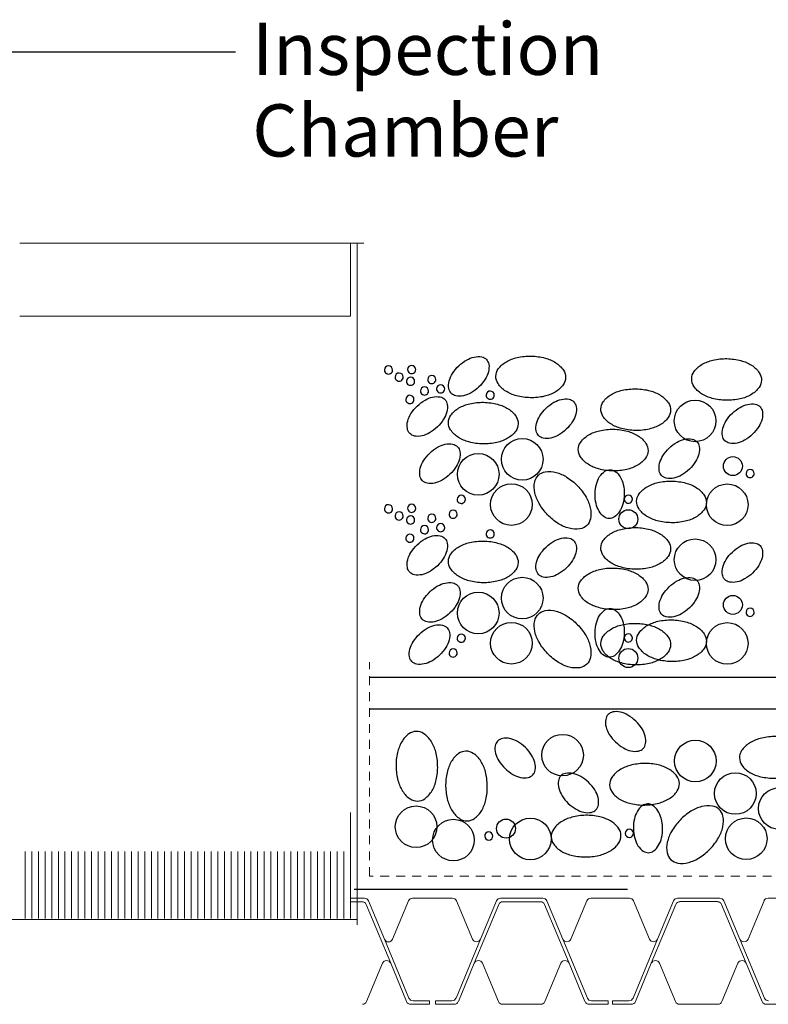
# Model space of a CAD drawing. Units: inches. Extents: x 406.2 to 482.2, y -432 to -378.4.
# Drawn here: x 451.7 to 462.3, y -392.3 to -378.4 of the extents above; entities that cross this region are included whole.
import ezdxf

# ---------------------------------------------------------------- set-up
doc = ezdxf.new("R2010")
doc.units = ezdxf.units.IN
doc.header["$MEASUREMENT"] = 0
doc.linetypes.add('HIDDEN2', pattern=[0.1875, 0.125, -0.0625])
doc.layers.add('A-ANNO-DIMS', color=1, linetype='Continuous', lineweight=9)
doc.styles.get("Standard").update_dxf_attribs({"font": 'arial.ttf'})

msp = doc.modelspace()

# ---------------------------------------------------------------- linework, layer by layer
at = {"color": 7, "linetype": 'Continuous'}
for p, q in [((454.781, -378.891), (451.455, -378.891)), ((460.314, -390.724), (456.456, -390.724))]:
    msp.add_line(p, q, dxfattribs=at)
at = {"color": 7}
for p, q in [((468.247, -387.728), (456.673, -387.728)), ((468.276, -388.175), (456.673, -388.175))]:
    msp.add_line(p, q, dxfattribs=at)
at = {"color": 252}
for points in [[(458.218, -383.622, -0.060686), (458.106, -383.706, -0.074087), (458, -383.748, -0.106909), (457.893, -383.749, -0.152804), (457.827, -383.713, -0.152804), (457.793, -383.645, -0.106909), (457.798, -383.538, -0.074087), (457.844, -383.433, -0.060686), (457.932, -383.325, -0.060686), (458.043, -383.242, -0.074087), (458.15, -383.2, -0.106909), (458.257, -383.198, -0.152804), (458.323, -383.235, -0.152804), (458.357, -383.302, -0.106909), (458.351, -383.409, -0.074087), (458.306, -383.514, -0.060686)], [(458.955, -383.187, -0.060686), (459.151, -383.215, -0.074087), (459.301, -383.28, -0.106909), (459.411, -383.386, -0.152804), (459.442, -383.49, -0.152804), (459.407, -383.593, -0.106909), (459.293, -383.695, -0.074087), (459.141, -383.755, -0.060686), (458.944, -383.775, -0.060686), (458.747, -383.747, -0.074087), (458.597, -383.682, -0.106909), (458.487, -383.576, -0.152804), (458.457, -383.472, -0.152804), (458.491, -383.369, -0.106909), (458.605, -383.266, -0.074087), (458.757, -383.207, -0.060686)], [(461.719, -383.223, -0.060686), (461.916, -383.251, -0.074087), (462.066, -383.316, -0.106909), (462.176, -383.423, -0.152804), (462.206, -383.527, -0.152804), (462.172, -383.629, -0.106909), (462.058, -383.732, -0.074087), (461.906, -383.791, -0.060686), (461.708, -383.811, -0.060686), (461.511, -383.784, -0.074087), (461.361, -383.719, -0.106909), (461.251, -383.612, -0.152804), (461.221, -383.508, -0.152804), (461.255, -383.405, -0.106909), (461.369, -383.303, -0.074087), (461.521, -383.244, -0.060686)], [(460.437, -383.65, -0.060686), (460.634, -383.677, -0.074087), (460.783, -383.742, -0.106909), (460.893, -383.849, -0.152804), (460.924, -383.953, -0.152804), (460.889, -384.056, -0.106909), (460.775, -384.158, -0.074087), (460.623, -384.217, -0.060686), (460.426, -384.238, -0.060686), (460.229, -384.21, -0.074087), (460.079, -384.145, -0.106909), (459.969, -384.038, -0.152804), (459.939, -383.934, -0.152804), (459.973, -383.832, -0.106909), (460.087, -383.729, -0.074087), (460.239, -383.67, -0.060686)], [(457.632, -384.188, -0.060686), (457.52, -384.272, -0.074087), (457.414, -384.314, -0.106909), (457.307, -384.316, -0.152804), (457.24, -384.279, -0.152804), (457.207, -384.211, -0.106909), (457.212, -384.104, -0.074087), (457.258, -384, -0.060686), (457.346, -383.892, -0.060686), (457.457, -383.808, -0.074087), (457.563, -383.766, -0.106909), (457.671, -383.764, -0.152804), (457.737, -383.801, -0.152804), (457.771, -383.869, -0.106909), (457.765, -383.976, -0.074087), (457.719, -384.08, -0.060686)], [(459.451, -384.221, -0.060686), (459.34, -384.304, -0.074087), (459.233, -384.346, -0.106909), (459.126, -384.348, -0.152804), (459.06, -384.311, -0.152804), (459.026, -384.244, -0.106909), (459.031, -384.137, -0.074087), (459.077, -384.032, -0.060686), (459.165, -383.924, -0.060686), (459.276, -383.84, -0.074087), (459.383, -383.798, -0.106909), (459.49, -383.797, -0.152804), (459.556, -383.833, -0.152804), (459.59, -383.901, -0.106909), (459.585, -384.008, -0.074087), (459.539, -384.113, -0.060686)], [(458.284, -383.84, -0.060686), (458.481, -383.868, -0.074087), (458.631, -383.933, -0.106909), (458.741, -384.039, -0.152804), (458.771, -384.143, -0.152804), (458.737, -384.246, -0.106909), (458.623, -384.348, -0.074087), (458.471, -384.408, -0.060686), (458.273, -384.428, -0.060686), (458.077, -384.4, -0.074087), (457.927, -384.335, -0.106909), (457.817, -384.229, -0.152804), (457.786, -384.125, -0.152804), (457.821, -384.022, -0.106909), (457.935, -383.92, -0.074087), (458.087, -383.86, -0.060686)], [(462.08, -384.291, -0.060686), (461.969, -384.375, -0.074087), (461.863, -384.417, -0.106909), (461.756, -384.418, -0.152804), (461.689, -384.382, -0.152804), (461.655, -384.314, -0.106909), (461.661, -384.207, -0.074087), (461.707, -384.102, -0.060686), (461.795, -383.994, -0.060686), (461.906, -383.911, -0.074087), (462.012, -383.869, -0.106909), (462.119, -383.867, -0.152804), (462.186, -383.904, -0.152804), (462.22, -383.971, -0.106909), (462.214, -384.078, -0.074087), (462.168, -384.183, -0.060686)], [(460.118, -384.22, -0.060686), (460.315, -384.248, -0.074087), (460.464, -384.313, -0.106909), (460.574, -384.42, -0.152804), (460.605, -384.524, -0.152804), (460.571, -384.627, -0.106909), (460.457, -384.729, -0.074087), (460.305, -384.788, -0.060686), (460.107, -384.809, -0.060686), (459.91, -384.781, -0.074087), (459.76, -384.716, -0.106909), (459.65, -384.609, -0.152804), (459.62, -384.505, -0.152804), (459.654, -384.402, -0.106909), (459.768, -384.3, -0.074087), (459.92, -384.241, -0.060686)], [(461.188, -384.784, -0.060686), (461.077, -384.868, -0.074087), (460.971, -384.91, -0.106909), (460.863, -384.911, -0.152804), (460.797, -384.875, -0.152804), (460.763, -384.807, -0.106909), (460.769, -384.7, -0.074087), (460.815, -384.595, -0.060686), (460.902, -384.487, -0.060686), (461.014, -384.404, -0.074087), (461.12, -384.362, -0.106909), (461.227, -384.36, -0.152804), (461.294, -384.396, -0.152804), (461.327, -384.464, -0.106909), (461.322, -384.571, -0.074087), (461.276, -384.676, -0.060686)], [(457.809, -384.855, -0.060686), (457.698, -384.939, -0.074087), (457.592, -384.981, -0.106909), (457.485, -384.982, -0.152804), (457.418, -384.946, -0.152804), (457.384, -384.878, -0.106909), (457.39, -384.771, -0.074087), (457.436, -384.666, -0.060686), (457.524, -384.558, -0.060686), (457.635, -384.475, -0.074087), (457.741, -384.433, -0.106909), (457.848, -384.431, -0.152804), (457.915, -384.467, -0.152804), (457.949, -384.535, -0.106909), (457.943, -384.642, -0.074087), (457.897, -384.747, -0.060686)], [(460.269, -385.14, -0.060686), (460.25, -385.278, -0.074087), (460.204, -385.383, -0.106909), (460.13, -385.46, -0.152804), (460.057, -385.481, -0.152804), (459.985, -385.457, -0.106909), (459.913, -385.377, -0.074087), (459.872, -385.271, -0.060686), (459.857, -385.132, -0.060686), (459.877, -384.995, -0.074087), (459.922, -384.89, -0.106909), (459.997, -384.813, -0.152804), (460.07, -384.792, -0.152804), (460.142, -384.816, -0.106909), (460.213, -384.895, -0.074087), (460.255, -385.002, -0.060686)], [(459.187, -385.429, -0.060686), (459.067, -385.27, -0.074087), (459.007, -385.118, -0.106909), (459.005, -384.965, -0.152804), (459.057, -384.87, -0.152804), (459.154, -384.822, -0.106909), (459.307, -384.83, -0.074087), (459.456, -384.896, -0.060686), (459.61, -385.021, -0.060686), (459.73, -385.18, -0.074087), (459.79, -385.332, -0.106909), (459.792, -385.485, -0.152804), (459.74, -385.58, -0.152804), (459.643, -385.628, -0.106909), (459.49, -385.62, -0.074087), (459.341, -385.555, -0.060686)], [(460.942, -384.953, -0.060686), (461.139, -384.981, -0.074087), (461.289, -385.046, -0.106909), (461.399, -385.153, -0.152804), (461.429, -385.257, -0.152804), (461.395, -385.359, -0.106909), (461.281, -385.462, -0.074087), (461.129, -385.521, -0.060686), (460.931, -385.541, -0.060686), (460.734, -385.514, -0.074087), (460.584, -385.449, -0.106909), (460.475, -385.342, -0.152804), (460.444, -385.238, -0.152804), (460.478, -385.135, -0.106909), (460.592, -385.033, -0.074087), (460.744, -384.974, -0.060686)], [(460.437, -385.61, -0.060686), (460.634, -385.638, -0.074087), (460.783, -385.703, -0.106909), (460.893, -385.81, -0.152804), (460.924, -385.914, -0.152804), (460.889, -386.016, -0.106909), (460.775, -386.119, -0.074087), (460.623, -386.178, -0.060686), (460.426, -386.198, -0.060686), (460.229, -386.171, -0.074087), (460.079, -386.106, -0.106909), (459.969, -385.999, -0.152804), (459.939, -385.895, -0.152804), (459.973, -385.792, -0.106909), (460.087, -385.69, -0.074087), (460.239, -385.631, -0.060686)], [(457.632, -386.149, -0.060686), (457.52, -386.233, -0.074087), (457.414, -386.275, -0.106909), (457.307, -386.276, -0.152804), (457.24, -386.24, -0.152804), (457.207, -386.172, -0.106909), (457.212, -386.065, -0.074087), (457.258, -385.96, -0.060686), (457.346, -385.852, -0.060686), (457.457, -385.769, -0.074087), (457.563, -385.727, -0.106909), (457.671, -385.725, -0.152804), (457.737, -385.762, -0.152804), (457.771, -385.829, -0.106909), (457.765, -385.936, -0.074087), (457.719, -386.041, -0.060686)], [(459.451, -386.181, -0.060686), (459.34, -386.265, -0.074087), (459.233, -386.307, -0.106909), (459.126, -386.309, -0.152804), (459.06, -386.272, -0.152804), (459.026, -386.204, -0.106909), (459.031, -386.097, -0.074087), (459.077, -385.993, -0.060686), (459.165, -385.885, -0.060686), (459.276, -385.801, -0.074087), (459.383, -385.759, -0.106909), (459.49, -385.757, -0.152804), (459.556, -385.794, -0.152804), (459.59, -385.862, -0.106909), (459.585, -385.969, -0.074087), (459.539, -386.073, -0.060686)], [(458.284, -385.801, -0.060686), (458.481, -385.828, -0.074087), (458.631, -385.893, -0.106909), (458.741, -386, -0.152804), (458.771, -386.104, -0.152804), (458.737, -386.207, -0.106909), (458.623, -386.309, -0.074087), (458.471, -386.368, -0.060686), (458.273, -386.389, -0.060686), (458.077, -386.361, -0.074087), (457.927, -386.296, -0.106909), (457.817, -386.189, -0.152804), (457.786, -386.085, -0.152804), (457.821, -385.983, -0.106909), (457.935, -385.88, -0.074087), (458.087, -385.821, -0.060686)], [(462.08, -386.252, -0.060686), (461.969, -386.335, -0.074087), (461.863, -386.377, -0.106909), (461.756, -386.379, -0.152804), (461.689, -386.343, -0.152804), (461.655, -386.275, -0.106909), (461.661, -386.168, -0.074087), (461.707, -386.063, -0.060686), (461.795, -385.955, -0.060686), (461.906, -385.871, -0.074087), (462.012, -385.83, -0.106909), (462.119, -385.828, -0.152804), (462.186, -385.864, -0.152804), (462.22, -385.932, -0.106909), (462.214, -386.039, -0.074087), (462.168, -386.144, -0.060686)], [(460.118, -386.181, -0.060686), (460.315, -386.209, -0.074087), (460.464, -386.274, -0.106909), (460.574, -386.38, -0.152804), (460.605, -386.484, -0.152804), (460.571, -386.587, -0.106909), (460.457, -386.69, -0.074087), (460.305, -386.749, -0.060686), (460.107, -386.769, -0.060686), (459.91, -386.741, -0.074087), (459.76, -386.677, -0.106909), (459.65, -386.57, -0.152804), (459.62, -386.466, -0.152804), (459.654, -386.363, -0.106909), (459.768, -386.261, -0.074087), (459.92, -386.202, -0.060686)], [(461.188, -386.745, -0.060686), (461.077, -386.828, -0.074087), (460.971, -386.87, -0.106909), (460.863, -386.872, -0.152804), (460.797, -386.836, -0.152804), (460.763, -386.768, -0.106909), (460.769, -386.661, -0.074087), (460.815, -386.556, -0.060686), (460.902, -386.448, -0.060686), (461.014, -386.364, -0.074087), (461.12, -386.322, -0.106909), (461.227, -386.321, -0.152804), (461.294, -386.357, -0.152804), (461.327, -386.425, -0.106909), (461.322, -386.532, -0.074087), (461.276, -386.637, -0.060686)], [(457.809, -386.816, -0.060686), (457.698, -386.899, -0.074087), (457.592, -386.941, -0.106909), (457.485, -386.943, -0.152804), (457.418, -386.906, -0.152804), (457.384, -386.839, -0.106909), (457.39, -386.732, -0.074087), (457.436, -386.627, -0.060686), (457.524, -386.519, -0.060686), (457.635, -386.435, -0.074087), (457.741, -386.393, -0.106909), (457.848, -386.392, -0.152804), (457.915, -386.428, -0.152804), (457.949, -386.496, -0.106909), (457.943, -386.603, -0.074087), (457.897, -386.708, -0.060686)], [(459.187, -387.39, -0.060686), (459.067, -387.231, -0.074087), (459.007, -387.079, -0.106909), (459.005, -386.926, -0.152804), (459.057, -386.831, -0.152804), (459.154, -386.783, -0.106909), (459.307, -386.791, -0.074087), (459.456, -386.856, -0.060686), (459.61, -386.982, -0.060686), (459.73, -387.141, -0.074087), (459.79, -387.292, -0.106909), (459.792, -387.445, -0.152804), (459.74, -387.541, -0.152804), (459.643, -387.589, -0.106909), (459.49, -387.581, -0.074087), (459.341, -387.515, -0.060686)], [(460.269, -387.101, -0.060686), (460.25, -387.239, -0.074087), (460.204, -387.343, -0.106909), (460.13, -387.42, -0.152804), (460.057, -387.442, -0.152804), (459.985, -387.418, -0.106909), (459.913, -387.338, -0.074087), (459.872, -387.232, -0.060686), (459.857, -387.093, -0.060686), (459.877, -386.955, -0.074087), (459.922, -386.851, -0.106909), (459.997, -386.774, -0.152804), (460.07, -386.752, -0.152804), (460.142, -386.776, -0.106909), (460.213, -386.856, -0.074087), (460.255, -386.962, -0.060686)], [(457.662, -387.412, -0.060686), (457.551, -387.495, -0.074087), (457.445, -387.537, -0.106909), (457.338, -387.539, -0.152804), (457.271, -387.503, -0.152804), (457.237, -387.435, -0.106909), (457.243, -387.328, -0.074087), (457.289, -387.223, -0.060686), (457.377, -387.115, -0.060686), (457.488, -387.031, -0.074087), (457.594, -386.989, -0.106909), (457.701, -386.988, -0.152804), (457.768, -387.024, -0.152804), (457.802, -387.092, -0.106909), (457.796, -387.199, -0.074087), (457.75, -387.304, -0.060686)], [(460.437, -386.963, -0.060686), (460.634, -386.99, -0.074087), (460.783, -387.055, -0.106909), (460.893, -387.162, -0.152804), (460.924, -387.266, -0.152804), (460.889, -387.369, -0.106909), (460.775, -387.471, -0.074087), (460.623, -387.53, -0.060686), (460.426, -387.551, -0.060686), (460.229, -387.523, -0.074087), (460.079, -387.458, -0.106909), (459.969, -387.351, -0.152804), (459.939, -387.247, -0.152804), (459.973, -387.145, -0.106909), (460.087, -387.042, -0.074087), (460.239, -386.983, -0.060686)], [(460.942, -386.914, -0.060686), (461.139, -386.942, -0.074087), (461.289, -387.007, -0.106909), (461.399, -387.113, -0.152804), (461.429, -387.217, -0.152804), (461.395, -387.32, -0.106909), (461.281, -387.423, -0.074087), (461.129, -387.482, -0.060686), (460.931, -387.502, -0.060686), (460.734, -387.474, -0.074087), (460.584, -387.41, -0.106909), (460.475, -387.303, -0.152804), (460.444, -387.199, -0.152804), (460.478, -387.096, -0.106909), (460.592, -386.994, -0.074087), (460.744, -386.934, -0.060686)], [(460.146, -388.639, 0.060686), (460.257, -388.723, 0.074087), (460.363, -388.765, 0.106909), (460.471, -388.767, 0.152804), (460.537, -388.73, 0.152804), (460.571, -388.662, 0.106909), (460.565, -388.555, 0.074087), (460.52, -388.451, 0.060686), (460.432, -388.343, 0.060686), (460.32, -388.259, 0.074087), (460.214, -388.217, 0.106909), (460.107, -388.215, 0.152804), (460.041, -388.252, 0.152804), (460.007, -388.32, 0.106909), (460.012, -388.427, 0.074087), (460.058, -388.531, 0.060686)], [(457.047, -388.987, 0.060686), (457.075, -389.184, 0.074087), (457.14, -389.334, 0.106909), (457.247, -389.444, 0.152804), (457.351, -389.474, 0.152804), (457.453, -389.44, 0.106909), (457.556, -389.326, 0.074087), (457.615, -389.174, 0.060686), (457.635, -388.976, 0.060686), (457.608, -388.779, 0.074087), (457.543, -388.629, 0.106909), (457.436, -388.52, 0.152804), (457.332, -388.489, 0.152804), (457.229, -388.523, 0.106909), (457.127, -388.637, 0.074087), (457.068, -388.789, 0.060686)], [(458.587, -389.013, 0.060686), (458.698, -389.097, 0.074087), (458.804, -389.139, 0.106909), (458.912, -389.14, 0.152804), (458.978, -389.104, 0.152804), (459.012, -389.036, 0.106909), (459.006, -388.929, 0.074087), (458.96, -388.824, 0.060686), (458.873, -388.716, 0.060686), (458.761, -388.633, 0.074087), (458.655, -388.591, 0.106909), (458.548, -388.589, 0.152804), (458.481, -388.626, 0.152804), (458.447, -388.693, 0.106909), (458.453, -388.8, 0.074087), (458.499, -388.905, 0.060686)], [(462.383, -388.562, 0.060686), (462.186, -388.59, 0.074087), (462.036, -388.655, 0.106909), (461.926, -388.761, 0.152804), (461.896, -388.865, 0.152804), (461.93, -388.968, 0.106909), (462.044, -389.07, 0.074087), (462.196, -389.13, 0.060686), (462.394, -389.15, 0.060686), (462.591, -389.122, 0.074087), (462.741, -389.057, 0.106909), (462.85, -388.951, 0.152804), (462.881, -388.847, 0.152804), (462.847, -388.744, 0.106909), (462.733, -388.642, 0.074087), (462.581, -388.582, 0.060686)], [(457.748, -389.267, 0.060686), (457.776, -389.464, 0.074087), (457.841, -389.614, 0.106909), (457.948, -389.724, 0.152804), (458.052, -389.754, 0.152804), (458.154, -389.72, 0.106909), (458.257, -389.606, 0.074087), (458.316, -389.454, 0.060686), (458.336, -389.256, 0.060686), (458.309, -389.059, 0.074087), (458.244, -388.909, 0.106909), (458.137, -388.8, 0.152804), (458.033, -388.769, 0.152804), (457.93, -388.803, 0.106909), (457.828, -388.917, 0.074087), (457.769, -389.069, 0.060686)], [(460.549, -388.942, 0.060686), (460.353, -388.97, 0.074087), (460.203, -389.035, 0.106909), (460.093, -389.142, 0.152804), (460.063, -389.246, 0.152804), (460.097, -389.349, 0.106909), (460.211, -389.451, 0.074087), (460.363, -389.51, 0.060686), (460.56, -389.53, 0.060686), (460.757, -389.503, 0.074087), (460.907, -389.438, 0.106909), (461.017, -389.331, 0.152804), (461.047, -389.227, 0.152804), (461.013, -389.124, 0.106909), (460.899, -389.022, 0.074087), (460.747, -388.963, 0.060686)], [(459.479, -389.506, 0.060686), (459.591, -389.59, 0.074087), (459.697, -389.632, 0.106909), (459.804, -389.633, 0.152804), (459.87, -389.597, 0.152804), (459.904, -389.529, 0.106909), (459.899, -389.422, 0.074087), (459.853, -389.317, 0.060686), (459.765, -389.209, 0.060686), (459.654, -389.126, 0.074087), (459.548, -389.084, 0.106909), (459.44, -389.082, 0.152804), (459.374, -389.118, 0.152804), (459.34, -389.186, 0.106909), (459.346, -389.293, 0.074087), (459.391, -389.398, 0.060686)], [(460.398, -389.862, 0.060686), (460.418, -390, 0.074087), (460.463, -390.105, 0.106909), (460.538, -390.182, 0.152804), (460.611, -390.203, 0.152804), (460.683, -390.179, 0.106909), (460.754, -390.099, 0.074087), (460.796, -389.993, 0.060686), (460.81, -389.854, 0.060686), (460.79, -389.717, 0.074087), (460.745, -389.612, 0.106909), (460.67, -389.535, 0.152804), (460.598, -389.514, 0.152804), (460.526, -389.538, 0.106909), (460.454, -389.617, 0.074087), (460.412, -389.724, 0.060686)], [(461.481, -390.151, 0.060686), (461.6, -389.992, 0.074087), (461.66, -389.84, 0.106909), (461.663, -389.687, 0.152804), (461.61, -389.592, 0.152804), (461.513, -389.544, 0.106909), (461.361, -389.552, 0.074087), (461.211, -389.618, 0.060686), (461.057, -389.743, 0.060686), (460.937, -389.902, 0.074087), (460.877, -390.054, 0.106909), (460.875, -390.207, 0.152804), (460.927, -390.302, 0.152804), (461.024, -390.35, 0.106909), (461.177, -390.342, 0.074087), (461.326, -390.277, 0.060686)], [(459.725, -389.675, 0.060686), (459.528, -389.703, 0.074087), (459.379, -389.768, 0.106909), (459.269, -389.875, 0.152804), (459.238, -389.979, 0.152804), (459.273, -390.081, 0.106909), (459.386, -390.184, 0.074087), (459.538, -390.243, 0.060686), (459.736, -390.263, 0.060686), (459.933, -390.236, 0.074087), (460.083, -390.171, 0.106909), (460.193, -390.064, 0.152804), (460.223, -389.96, 0.152804), (460.189, -389.857, 0.106909), (460.075, -389.755, 0.074087), (459.923, -389.696, 0.060686)]]:
    msp.add_lwpolyline(points, format="xyb", close=True, dxfattribs=at)
for centre, radius in [((461.269, -384.103), 0.294), ((458.829, -384.645), 0.294), ((458.208, -384.857), 0.294), ((461.803, -384.741), 0.134), ((458.676, -385.284), 0.294), ((461.723, -385.287), 0.294), ((460.327, -385.492), 0.134), ((461.269, -386.064), 0.294), ((458.829, -386.606), 0.294), ((458.208, -386.817), 0.294), ((461.803, -386.702), 0.134), ((458.676, -387.244), 0.294), ((461.723, -387.247), 0.294), ((460.327, -387.453), 0.134), ((459.398, -388.825), 0.294), ((461.273, -388.908), 0.294), ((461.838, -389.367), 0.294), ((462.459, -389.579), 0.294), ((457.331, -389.837), 0.294), ((457.858, -390.025), 0.294), ((458.6, -389.863), 0.134), ((458.944, -390.009), 0.294), ((461.991, -390.006), 0.294)]:
    msp.add_circle(centre, radius, dxfattribs=at)
for centre, start, end in [((456.941, -383.383), 358.9243, 178.9243), ((456.941, -383.383), 178.9243, 358.9243), ((457.268, -383.377), 358.9243, 178.9243), ((457.268, -383.377), 178.9243, 358.9243), ((457.091, -383.484), 358.9243, 178.9243), ((457.091, -383.484), 178.9243, 358.9243), ((457.252, -383.542), 358.9243, 178.9243), ((457.252, -383.542), 178.9243, 358.9243), ((457.552, -383.518), 358.9243, 178.9243), ((457.552, -383.518), 178.9243, 358.9243), ((457.449, -383.68), 358.9243, 178.9243), ((457.449, -383.68), 178.9243, 358.9243), ((457.677, -383.65), 358.9243, 178.9243), ((457.677, -383.65), 178.9243, 358.9243), ((458.377, -383.738), 358.9243, 178.9243), ((457.243, -383.799), 358.9243, 178.9243), ((457.243, -383.799), 178.9243, 358.9243), ((458.377, -383.738), 178.9243, 358.9243), ((462.046, -384.846), 358.9243, 178.9243), ((462.046, -384.846), 178.9243, 358.9243), ((457.968, -385.211), 178.9243, 358.9243), ((457.968, -385.211), 358.9243, 178.9243), ((460.327, -385.208), 358.9243, 178.9243), ((460.327, -385.208), 178.9243, 358.9243), ((456.941, -385.344), 358.9243, 178.9243), ((456.941, -385.344), 178.9243, 358.9243), ((457.268, -385.338), 358.9243, 178.9243), ((457.268, -385.338), 178.9243, 358.9243), ((457.091, -385.445), 358.9243, 178.9243), ((457.091, -385.445), 178.9243, 358.9243), ((457.252, -385.502), 358.9243, 178.9243), ((457.552, -385.478), 358.9243, 178.9243), ((457.552, -385.478), 178.9243, 358.9243), ((457.853, -385.421), 358.9243, 178.9243), ((457.853, -385.421), 178.9243, 358.9243), ((457.252, -385.502), 178.9243, 358.9243), ((457.449, -385.64), 358.9243, 178.9243), ((457.677, -385.611), 358.9243, 178.9243), ((457.677, -385.611), 178.9243, 358.9243), ((457.243, -385.759), 358.9243, 178.9243), ((457.243, -385.759), 178.9243, 358.9243), ((457.449, -385.64), 178.9243, 358.9243), ((458.377, -385.699), 358.9243, 178.9243), ((458.377, -385.699), 178.9243, 358.9243), ((462.046, -386.806), 358.9243, 178.9243), ((462.046, -386.806), 178.9243, 358.9243), ((457.968, -387.172), 358.9243, 178.9243), ((460.327, -387.169), 358.9243, 178.9243), ((457.968, -387.172), 178.9243, 358.9243), ((460.327, -387.169), 178.9243, 358.9243), ((457.853, -387.382), 358.9243, 178.9243), ((457.853, -387.382), 178.9243, 358.9243), ((458.357, -389.968), 1.0757, 181.0757), ((460.341, -389.93), 1.0757, 181.0757), ((460.341, -389.93), 181.0757, 1.0757), ((458.357, -389.968), 181.0757, 1.0757)]:
    msp.add_arc(centre, 0.0579, start, end, dxfattribs=at)
at = {"layer": 'A-ANNO-DIMS', "color": 7}
for p, q in [((456.406, -381.591), (456.406, -382.622)), ((456.499, -381.591), (456.499, -391.224)), ((456.406, -382.622), (451.735, -382.622)), ((456.406, -391.135), (456.406, -389.635)), ((451.812, -390.184), (451.812, -391.135)), ((451.906, -391.135), (451.906, -390.184)), ((451.999, -390.184), (451.999, -391.135)), ((452.093, -391.135), (452.093, -390.184)), ((452.187, -390.184), (452.187, -391.135)), ((452.281, -391.135), (452.281, -390.184)), ((452.374, -390.184), (452.374, -391.135)), ((452.468, -391.135), (452.468, -390.184)), ((452.562, -390.184), (452.562, -391.135)), ((452.656, -391.135), (452.656, -390.184)), ((452.749, -390.184), (452.749, -391.135)), ((452.843, -391.135), (452.843, -390.184)), ((452.937, -390.184), (452.937, -391.135)), ((453.031, -391.135), (453.031, -390.184)), ((453.124, -390.184), (453.124, -391.135)), ((453.218, -391.135), (453.218, -390.184)), ((453.312, -390.184), (453.312, -391.135)), ((453.406, -391.135), (453.406, -390.184)), ((453.499, -390.184), (453.499, -391.135)), ((453.593, -391.135), (453.593, -390.184)), ((453.687, -390.184), (453.687, -391.135)), ((453.781, -391.135), (453.781, -390.184)), ((453.874, -390.184), (453.874, -391.135)), ((453.968, -391.135), (453.968, -390.184)), ((454.062, -390.184), (454.062, -391.135)), ((454.156, -391.135), (454.156, -390.184)), ((454.249, -390.184), (454.249, -391.135)), ((454.343, -391.135), (454.343, -390.184)), ((454.437, -390.184), (454.437, -391.135)), ((454.531, -391.135), (454.531, -390.184)), ((454.624, -390.184), (454.624, -391.135)), ((454.718, -391.135), (454.718, -390.184)), ((454.812, -390.184), (454.812, -391.135)), ((454.906, -391.135), (454.906, -390.184)), ((454.999, -390.184), (454.999, -391.135)), ((455.093, -391.135), (455.093, -390.184)), ((455.187, -390.184), (455.187, -391.135)), ((455.281, -391.135), (455.281, -390.184)), ((455.374, -390.184), (455.374, -391.135)), ((455.468, -391.135), (455.468, -390.184)), ((455.562, -390.184), (455.562, -391.135)), ((455.656, -391.135), (455.656, -390.184)), ((455.749, -390.184), (455.749, -391.135)), ((455.843, -391.135), (455.843, -390.184)), ((455.937, -390.184), (455.937, -391.135)), ((456.031, -391.135), (456.031, -390.184)), ((456.124, -390.184), (456.124, -391.135)), ((456.218, -391.135), (456.218, -390.184)), ((456.312, -390.184), (456.312, -391.135)), ((456.601, -390.846), (456.406, -390.846)), ((456.567, -390.896), (456.406, -390.896)), ((456.658, -390.884), (456.884, -391.425)), ((456.999, -391.425), (457.224, -390.884)), ((457.282, -390.846), (457.553, -390.846)), ((457.842, -390.846), (457.553, -390.846)), ((458.125, -391.424), (457.9, -390.884)), ((458.24, -391.424), (458.465, -390.884)), ((459.119, -390.846), (458.523, -390.846)), ((459.085, -390.896), (458.556, -390.896)), ((459.176, -390.884), (459.402, -391.424)), ((459.517, -391.424), (459.742, -390.884)), ((459.8, -390.845), (460.071, -390.845)), ((460.341, -390.845), (460.071, -390.845)), ((460.624, -391.424), (460.399, -390.884)), ((460.74, -391.424), (460.965, -390.884)), ((461.023, -390.845), (461.618, -390.845)), ((461.056, -390.895), (461.585, -390.895)), ((461.676, -390.884), (461.901, -391.424)), ((462.242, -390.884), (462.017, -391.424)), ((462.841, -390.845), (462.299, -390.845)), ((456.625, -390.934), (456.972, -391.766)), ((458.499, -390.934), (458.152, -391.766)), ((459.143, -390.934), (459.49, -391.766)), ((460.998, -390.934), (460.651, -391.766)), ((461.643, -390.934), (461.989, -391.766)), ((446.97, -391.148), (456.499, -391.148)), ((456.499, -391.148), (446.97, -391.148)), ((457.23, -392.257), (456.884, -391.425)), ((457.894, -392.257), (458.24, -391.424)), ((459.749, -392.257), (459.402, -391.424)), ((460.393, -392.257), (460.74, -391.424)), ((462.248, -392.257), (461.901, -391.424)), ((456.857, -391.766), (456.631, -392.307)), ((456.972, -391.766), (457.197, -392.307)), ((457.927, -392.307), (458.152, -391.766)), ((458.493, -392.307), (458.267, -391.766)), ((459.375, -391.766), (459.149, -392.307)), ((459.49, -391.766), (459.715, -392.307)), ((460.426, -392.307), (460.651, -391.766)), ((460.992, -392.307), (460.767, -391.766)), ((461.874, -391.766), (461.649, -392.307)), ((461.989, -391.766), (462.215, -392.307)), ((457.288, -392.295), (457.521, -392.295)), ((457.521, -392.345), (457.521, -392.295)), ((457.603, -392.295), (457.836, -392.295)), ((457.603, -392.345), (457.603, -392.295)), ((459.806, -392.295), (460.04, -392.295)), ((460.04, -392.345), (460.04, -392.295)), ((460.335, -392.295), (460.102, -392.295)), ((460.102, -392.345), (460.102, -392.295)), ((457.255, -392.345), (457.521, -392.345)), ((457.603, -392.345), (457.869, -392.345)), ((459.092, -392.345), (458.55, -392.345)), ((459.773, -392.345), (460.04, -392.345)), ((460.369, -392.345), (460.102, -392.345)), ((461.591, -392.345), (461.05, -392.345)), ((462.272, -392.345), (462.539, -392.345))]:
    msp.add_line(p, q, dxfattribs=at)
at = {"layer": 'A-ANNO-DIMS', "color": 7, "linetype": 'HIDDEN2'}
for p, q in [((456.675, -390.535), (456.675, -387.509)), ((481.025, -390.535), (456.675, -390.535))]:
    msp.add_line(p, q, dxfattribs=at)
at = {"layer": 'A-ANNO-DIMS', "color": 7}
msp.add_lwpolyline([(456.593, -381.591), (451.735, -381.591)], dxfattribs=at)
for centre, start, end in [((456.567, -390.958), 22.6228, 90.0029), ((456.601, -390.908), 22.6228, 90.0029), ((457.282, -390.908), 90.0029, 157.383), ((457.282, -390.908), 90.0029, 157.383), ((457.842, -390.908), 22.6228, 90.0029), ((457.842, -390.908), 22.6228, 90.0029), ((458.523, -390.908), 90.0029, 157.383), ((458.556, -390.958), 90.0029, 157.383), ((459.085, -390.958), 22.6228, 90.0029), ((459.119, -390.908), 22.6228, 90.0029), ((459.8, -390.908), 90.0029, 157.383), ((459.8, -390.908), 90.0029, 157.383), ((460.341, -390.908), 22.6228, 90.0029), ((460.341, -390.908), 22.6228, 90.0029), ((461.023, -390.908), 90.0029, 157.383), ((461.056, -390.958), 90.0029, 157.383), ((461.585, -390.958), 22.6228, 90.0029), ((461.618, -390.908), 22.6228, 90.0029), ((462.299, -390.908), 90.0029, 157.383), ((462.299, -390.908), 90.0029, 157.383), ((456.941, -391.401), 202.6228, 337.383), ((458.183, -391.4), 202.6228, 337.383), ((459.459, -391.4), 202.6228, 337.383), ((460.682, -391.4), 202.6228, 337.383), ((461.959, -391.4), 202.6228, 337.383), ((456.914, -391.79), 22.6228, 157.383), ((458.21, -391.79), 22.6228, 157.383), ((459.432, -391.79), 22.6228, 157.383), ((460.709, -391.79), 22.6228, 157.383), ((461.932, -391.79), 22.6228, 157.383), ((457.288, -392.233), 202.6228, 270.0029), ((457.836, -392.233), 270.0029, 337.383), ((459.806, -392.233), 202.6228, 270.0029), ((460.335, -392.233), 270.0029, 337.383), ((462.306, -392.233), 202.6228, 270.0029), ((456.574, -392.283), 270.0029, 337.383), ((457.255, -392.283), 202.6228, 270.0029), ((457.869, -392.283), 270.0029, 337.383), ((458.55, -392.283), 202.6228, 270.0029), ((459.092, -392.283), 270.0029, 337.383), ((459.773, -392.283), 202.6228, 270.0029), ((460.369, -392.283), 270.0029, 337.383), ((461.05, -392.283), 202.6228, 270.0029), ((461.591, -392.283), 270.0029, 337.383), ((462.272, -392.283), 202.6228, 270.0029)]:
    msp.add_arc(centre, 0.0625, start, end, dxfattribs=at)

# ---------------------------------------------------------------- texts
at = {"color": 7, "insert": (455.018, -378.476), "char_height": 0.73765, "width": 9.2642, "attachment_point": 1, "line_spacing_factor": 0.938532, "bg_fill": 3, "box_fill_scale": 1.25, "bg_fill_color": 0, "bg_fill_transparency": 0}
msp.add_mtext('Inspection Chamber', dxfattribs=at)

doc.saveas('drawing.dxf')
